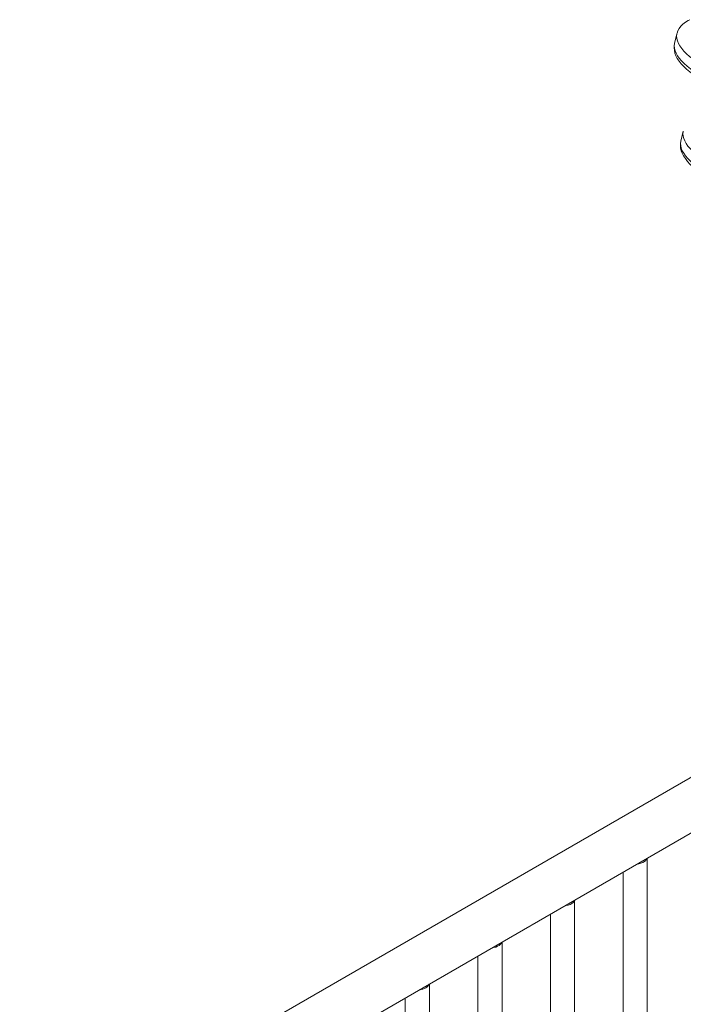
# Model space of a CAD drawing. Units: millimetres. Extents: x -6920 to 16825, y -6965 to 3275.
# Drawn here: x 13081 to 13630, y -3330 to -2515 of the extents above; entities that cross this region are included whole.
import ezdxf

# ---------------------------------------------------------------- set-up
doc = ezdxf.new("R2010")
doc.units = ezdxf.units.MM

msp = doc.modelspace()

# ---------------------------------------------------------------- linework, layer by layer
at = {"color": 7, "linetype": 'Continuous', "lineweight": 15}
for p, q in [((13624.8, -2526.26), (13622.82, -2534.39)), ((13630.04, -2607.08), (13628.06, -2615.2)), ((13820.92, -3035.37), (13080.59, -3462.75)), ((13080.59, -3508.94), (13842.33, -3069.19)), ((13600.15, -3844.92), (13600.15, -3209)), ((13580.15, -3220.55), (13580.15, -3844.92)), ((13540.05, -3879.61), (13540.05, -3243.7)), ((13520.05, -3255.25), (13520.05, -3879.61)), ((13479.94, -3914.31), (13479.94, -3278.4)), ((13459.94, -3289.94), (13459.94, -3914.31)), ((13419.84, -3949.01), (13419.84, -3313.1)), ((13399.84, -3324.64), (13399.84, -3949.01))]:
    msp.add_line(p, q, dxfattribs=at)
at = {"color": 7, "linetype": 'Continuous', "lineweight": 15, "flags": 128}
for points in [[(13635.47, -2514.69), (13634.14, -2515.36), (13631.78, -2516.8), (13629.71, -2518.42), (13628.13, -2520), (13626.71, -2521.86), (13625.64, -2523.82), (13624.91, -2525.84), (13624.81, -2526.35)], [(13622.85, -2534.41), (13622.53, -2536.02), (13622.43, -2538.11), (13622.64, -2540.22), (13623.14, -2542.35), (13623.95, -2544.51), (13625.07, -2546.72), (13626.52, -2548.95), (13628.29, -2551.2), (13630.38, -2553.44), (13632.75, -2555.65), (13635.38, -2557.81), (13638.25, -2559.93), (13641.34, -2561.99), (13644.64, -2563.98), (13648.14, -2565.92), (13650.63, -2567.19)], [(13628.07, -2615.29), (13627.76, -2616.81), (13627.66, -2618.9), (13627.86, -2621.01), (13628.36, -2623.14), (13629.17, -2625.3), (13630.28, -2627.5), (13631.73, -2629.74), (13633.5, -2631.99), (13635.58, -2634.23), (13637.94, -2636.44), (13639.36, -2637.64)], [(13592.05, -3213.68), (13593.2, -3213.51), (13594.94, -3213.08), (13596.52, -3212.47), (13597.86, -3211.69), (13598.93, -3210.78), (13599.68, -3209.77), (13599.97, -3209.11)], [(13531.94, -3248.38), (13533.09, -3248.21), (13534.84, -3247.78), (13536.41, -3247.16), (13537.76, -3246.39), (13538.82, -3245.48), (13539.57, -3244.47), (13539.87, -3243.81)], [(13471.84, -3283.08), (13472.99, -3282.91), (13474.74, -3282.48), (13476.31, -3281.86), (13477.65, -3281.08), (13478.72, -3280.18), (13479.47, -3279.17), (13479.76, -3278.5)]]:
    msp.add_lwpolyline(points, dxfattribs=at)
at = {"color": 8, "linetype": 'Continuous', "lineweight": 15, "flags": 128}
for points in [[(13651.92, -2555.5), (13648.09, -2553.5), (13644.48, -2551.44), (13641.13, -2549.34), (13638.05, -2547.21), (13635.25, -2545.05), (13632.75, -2542.88), (13630.56, -2540.71), (13628.7, -2538.56), (13627.17, -2536.42), (13625.99, -2534.32), (13625.15, -2532.26), (13624.66, -2530.26), (13624.53, -2528.32), (13624.76, -2526.46), (13624.79, -2526.32)], [(13622.82, -2534.39), (13622.78, -2534.59), (13622.55, -2536.45), (13622.68, -2538.39), (13623.17, -2540.39), (13624.01, -2542.45), (13625.19, -2544.55), (13626.72, -2546.68), (13628.58, -2548.84), (13630.77, -2551.01), (13633.27, -2553.18), (13636.07, -2555.33), (13639.15, -2557.47), (13642.5, -2559.57), (13646.11, -2561.62), (13649.94, -2563.62)], [(13640.39, -2625.8), (13637.9, -2623.63), (13635.73, -2621.46), (13633.88, -2619.3), (13632.36, -2617.17), (13631.19, -2615.07), (13630.36, -2613.01), (13629.89, -2611.01), (13629.77, -2609.08), (13630, -2607.22), (13630.03, -2607.08)], [(13628.06, -2615.2), (13628.02, -2615.35), (13627.79, -2617.2), (13627.91, -2619.14), (13628.38, -2621.14), (13629.21, -2623.2), (13630.38, -2625.3), (13631.9, -2627.43), (13633.75, -2629.59), (13635.92, -2631.76), (13638.41, -2633.93)]]:
    msp.add_lwpolyline(points, dxfattribs=at)
at = {"color": 7, "linetype": 'Continuous', "lineweight": 15}
for centre, radius, start, end in [((13410.37, -3304.07), 13.77, 275.70741, 298.37137), ((13414.48, -3311.2), 5.55, 295.95953, 338.83424)]:
    msp.add_arc(centre, radius, start, end, dxfattribs=at)

doc.saveas('drawing.dxf')
